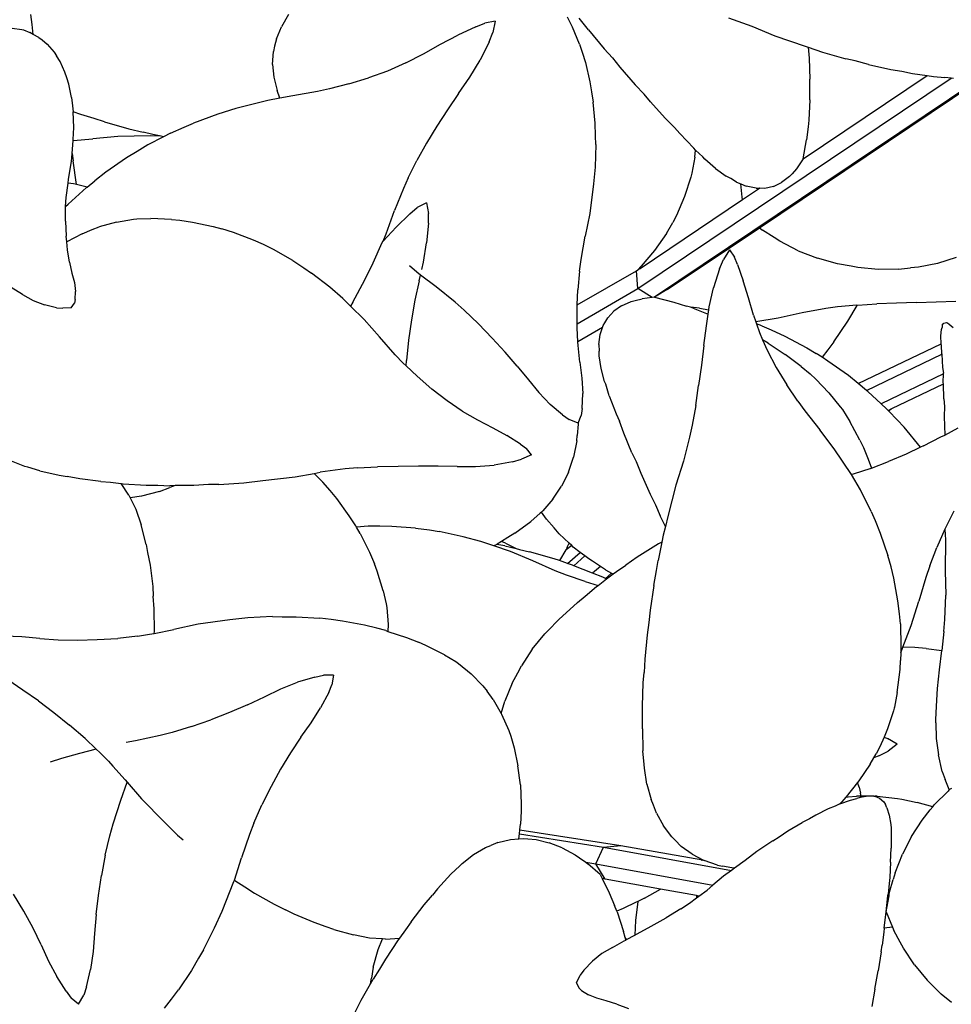
# Model space of a CAD drawing. Units: inches. Extents: x 4 to 140, y -33 to 29.
# Drawn here: x 13 to 16, y 4 to 7 of the extents above; entities that cross this region are included whole.
import ezdxf

# ---------------------------------------------------------------- set-up
doc = ezdxf.new("R2010")
doc.units = ezdxf.units.IN
doc.header["$MEASUREMENT"] = 0
doc.layers.add('Edges', color=7, linetype='Continuous')

# ---------------------------------------------------------------- blocks, each defined once
blk = doc.blocks.new('pan')
at = {"layer": 'Edges'}
for p, q in [((0.1388, 6.2633), (0.1344, 6.2923)), ((0.8936, 6.292), (0.873, 6.2561)), ((1.4449, 6.2561), (1.4712, 6.2668)), ((1.5022, 6.2723), (1.4712, 6.2668)), ((1.5022, 6.2723), (1.4956, 6.2394)), ((1.73, 6.255), (1.7151, 6.2846)), ((1.7766, 6.2469), (1.7498, 6.2818)), ((2.1887, 6.2823), (2.2578, 6.2575)), ((0.0796, 6.252), (0.1079, 6.2485)), ((0.1079, 6.2485), (0.1128, 6.2472)), ((0.1128, 6.2472), (0.1323, 6.239)), ((0.1416, 6.2339), (0.1323, 6.239)), ((0.1416, 6.2339), (0.1388, 6.2633)), ((0.8581, 6.2202), (0.873, 6.2561)), ((1.4449, 6.2561), (1.3921, 6.2315)), ((1.4844, 6.2117), (1.4956, 6.2394)), ((1.7507, 6.2045), (1.73, 6.255)), ((1.7766, 6.2469), (1.8231, 6.1911)), ((2.2578, 6.2575), (2.3259, 6.2295)), ((0.1587, 6.2244), (0.1416, 6.2339)), ((0.1587, 6.2244), (0.1678, 6.2178)), ((0.1678, 6.2178), (0.1825, 6.2049)), ((0.8581, 6.2202), (0.8526, 6.1987)), ((1.3412, 6.2047), (1.3921, 6.2315)), ((1.4844, 6.2117), (1.4576, 6.1578)), ((2.3259, 6.2295), (2.4146, 6.1992)), ((0.1825, 6.2049), (0.2031, 6.1816)), ((0.2031, 6.1816), (0.2105, 6.1706)), ((0.8466, 6.1449), (0.8492, 6.1832)), ((0.8526, 6.1987), (0.8492, 6.1832)), ((1.2912, 6.1763), (1.3412, 6.2047)), ((1.7507, 6.2045), (1.7581, 6.1816)), ((1.7581, 6.1816), (1.7678, 6.1506)), ((1.8231, 6.1911), (1.8471, 6.1647)), ((2.4146, 6.1992), (2.424, 6.1959)), ((2.424, 6.1959), (2.4265, 6.1638)), ((2.424, 6.1959), (2.4656, 6.1816)), ((2.4656, 6.1816), (2.5343, 6.1619)), ((0.2208, 6.1539), (0.2105, 6.1706)), ((0.2353, 6.1224), (0.2208, 6.1539)), ((1.2394, 6.1497), (1.1854, 6.1259)), ((1.2394, 6.1497), (1.2912, 6.1763)), ((1.4275, 6.1076), (1.4576, 6.1578)), ((1.7678, 6.1506), (1.7811, 6.094)), ((1.8471, 6.1647), (1.8692, 6.137)), ((2.4265, 6.1638), (2.4286, 6.1022)), ((2.562, 6.1555), (2.5343, 6.1619)), ((2.6013, 6.1446), (2.562, 6.1555)), ((0.2406, 6.1059), (0.2353, 6.1224)), ((0.8466, 6.1449), (0.8499, 6.1074)), ((1.1854, 6.1259), (1.1293, 6.1054)), ((1.8692, 6.137), (1.9146, 6.0848)), ((2.6013, 6.1446), (2.667, 6.1303)), ((2.667, 6.1303), (2.6994, 6.1251)), ((2.6994, 6.1251), (2.7307, 6.1187)), ((0.2467, 6.087), (0.2406, 6.1059)), ((0.8499, 6.1074), (0.8519, 6.0999)), ((0.8519, 6.0999), (0.8597, 6.0687)), ((1.0715, 6.0878), (1.1293, 6.1054)), ((1.3945, 6.06), (1.4275, 6.1076)), ((1.7811, 6.094), (1.7858, 6.065)), ((1.9223, 5.4851), (2.845, 6.1047)), ((2.9256, 6.1008), (1.9711, 5.4598)), ((2.2801, 5.6645), (2.9298, 6.1008)), ((2.4093, 5.8675), (2.7742, 6.1124)), ((2.4282, 6.0412), (2.4286, 6.1022)), ((2.7307, 6.1187), (2.7742, 6.1124)), ((2.7742, 6.1124), (2.7923, 6.1098)), ((2.7923, 6.1098), (2.8262, 6.1071)), ((2.845, 6.1047), (2.8262, 6.1071)), ((2.8517, 6.1039), (2.845, 6.1047)), ((0.255, 6.0478), (0.2467, 6.087)), ((0.8679, 6.0455), (0.8597, 6.0687)), ((0.9788, 6.0653), (0.906, 6.0525)), ((1.0142, 6.073), (0.9788, 6.0653)), ((1.0715, 6.0878), (1.0142, 6.073)), ((1.7858, 6.065), (1.7907, 6.0346)), ((1.9146, 6.0848), (1.9406, 6.0573)), ((0.255, 6.0478), (0.2574, 6.0237)), ((0.8322, 6.039), (0.7389, 6.0156)), ((0.8679, 6.0455), (0.8322, 6.039)), ((0.906, 6.0525), (0.8679, 6.0455)), ((1.3945, 6.06), (1.3618, 6.012)), ((1.7965, 5.9727), (1.7907, 6.0346)), ((1.9594, 6.0347), (1.9406, 6.0573)), ((2.0029, 5.9868), (1.9594, 6.0347)), ((2.4282, 6.0412), (2.4252, 5.9814)), ((0.2574, 6.0237), (0.2598, 6.0056)), ((0.2615, 5.9594), (0.2598, 6.0056)), ((0.2816, 5.9981), (0.2598, 6.0056)), ((0.7389, 6.0156), (0.685, 5.9989)), ((1.3618, 6.012), (1.3303, 5.963)), ((0.3211, 5.9863), (0.2816, 5.9981)), ((0.3521, 5.9758), (0.3211, 5.9863)), ((0.3521, 5.9758), (0.423, 5.9559)), ((0.685, 5.9989), (0.6141, 5.9727)), ((2.0296, 5.9599), (2.0029, 5.9868)), ((2.4252, 5.9814), (2.4233, 5.9617)), ((0.2597, 5.9243), (0.2615, 5.9594)), ((0.423, 5.9559), (0.466, 5.9462)), ((0.4942, 5.9387), (0.466, 5.9462)), ((0.5456, 5.9424), (0.5862, 5.9607)), ((0.5862, 5.9607), (0.6141, 5.9727)), ((1.3303, 5.963), (1.3003, 5.9129)), ((1.7974, 5.9354), (1.7965, 5.9727)), ((2.0456, 5.9414), (2.0296, 5.9599)), ((2.4233, 5.9617), (2.4185, 5.923)), ((0.2566, 5.8834), (0.2595, 5.9213)), ((0.2595, 5.9213), (0.317, 5.9265)), ((0.2595, 5.9213), (0.2597, 5.9243)), ((0.3913, 5.9328), (0.317, 5.9265)), ((0.487, 5.9347), (0.3913, 5.9328)), ((0.5259, 5.9321), (0.4796, 5.9081)), ((0.519, 5.9336), (0.487, 5.9347)), ((0.519, 5.9336), (0.4942, 5.9387)), ((0.5259, 5.9321), (0.519, 5.9336)), ((0.5456, 5.9424), (0.5259, 5.9321)), ((1.7983, 5.909), (1.7974, 5.9354)), ((2.0456, 5.9414), (2.0866, 5.8984)), ((2.4093, 5.8675), (2.4185, 5.923)), ((0.4478, 5.8893), (0.4163, 5.87)), ((0.4796, 5.9081), (0.4478, 5.8893)), ((1.3003, 5.9129), (1.2718, 5.8624)), ((1.7983, 5.909), (1.7964, 5.8428)), ((2.0923, 5.893), (2.0866, 5.8984)), ((2.0896, 5.8719), (2.0923, 5.893)), ((2.1134, 5.8732), (2.0923, 5.893)), ((0.2459, 5.8076), (0.2547, 5.859)), ((0.2547, 5.859), (0.2566, 5.8834)), ((0.2566, 5.8834), (0.2593, 5.8613)), ((0.2695, 5.7913), (0.2593, 5.8613)), ((0.4163, 5.87), (0.356, 5.8281)), ((1.2463, 5.8117), (1.2718, 5.8624)), ((2.0896, 5.8719), (2.0807, 5.8254)), ((2.1197, 5.8663), (2.1134, 5.8732)), ((2.1509, 5.8384), (2.1197, 5.8663)), ((2.4093, 5.8675), (2.3898, 5.8382)), ((1.7964, 5.8428), (1.7918, 5.7934)), ((2.1509, 5.8384), (2.1827, 5.816)), ((2.3898, 5.8382), (2.3763, 5.8231)), ((0.2444, 5.7958), (0.2459, 5.8076)), ((0.3006, 5.7841), (0.3237, 5.8029)), ((0.356, 5.8281), (0.3237, 5.8029)), ((1.2463, 5.8117), (1.2321, 5.7802)), ((2.0781, 5.8132), (2.0598, 5.7559)), ((2.0807, 5.8254), (2.0781, 5.8132)), ((2.1955, 5.8093), (2.1827, 5.816)), ((2.2127, 5.7986), (2.1955, 5.8093)), ((2.3688, 5.8151), (2.3455, 5.7974)), ((2.3688, 5.8151), (2.3763, 5.8231)), ((0.2391, 5.7533), (0.2444, 5.7958)), ((0.2605, 5.7933), (0.2444, 5.7958)), ((0.2451, 5.7337), (0.2988, 5.7826)), ((0.2695, 5.7913), (0.2605, 5.7933)), ((0.3006, 5.7841), (0.2695, 5.7913)), ((0.2988, 5.7826), (0.3006, 5.7841)), ((1.2321, 5.7802), (1.2061, 5.7148)), ((1.7918, 5.7934), (1.7808, 5.7064)), ((2.2127, 5.7986), (2.225, 5.7935)), ((2.2291, 5.754), (2.225, 5.7935)), ((2.225, 5.7935), (2.2415, 5.7866)), ((2.2305, 5.7474), (2.2803, 5.7808)), ((2.2702, 5.7808), (2.2415, 5.7866)), ((2.2702, 5.7808), (2.2793, 5.7809)), ((2.2803, 5.7808), (2.2793, 5.7809)), ((2.2964, 5.7803), (2.2803, 5.7808)), ((2.3213, 5.7858), (2.2964, 5.7803)), ((2.3213, 5.7858), (2.3455, 5.7974)), ((0.2373, 5.7267), (0.2391, 5.7533)), ((1.9285, 5.5446), (2.2305, 5.7474)), ((2.0598, 5.7559), (2.0361, 5.7004)), ((2.2305, 5.7474), (2.2291, 5.754)), ((0.2367, 5.6834), (0.2373, 5.7267)), ((0.2373, 5.7267), (0.2451, 5.7337)), ((1.1809, 5.6466), (1.2061, 5.7148)), ((1.2512, 5.7057), (1.2723, 5.7235)), ((1.2997, 5.738), (1.2723, 5.7235)), ((1.2997, 5.738), (1.3056, 5.7061)), ((0.387, 5.6805), (0.4372, 5.6894)), ((0.4372, 5.6894), (0.4474, 5.6902)), ((0.4474, 5.6902), (0.4877, 5.6913)), ((0.5491, 5.6888), (0.4877, 5.6913)), ((0.5491, 5.6888), (0.5731, 5.6864)), ((0.5731, 5.6864), (0.6105, 5.681)), ((1.2512, 5.7057), (1.2105, 5.6663)), ((1.3053, 5.6775), (1.3056, 5.7061)), ((1.7808, 5.7064), (1.7672, 5.6391)), ((2.0361, 5.7004), (2.0247, 5.6793)), ((0.2367, 5.6834), (0.239, 5.6393)), ((0.2856, 5.6463), (0.3154, 5.6591)), ((0.3154, 5.6591), (0.3359, 5.6666)), ((0.387, 5.6805), (0.3359, 5.6666)), ((0.6105, 5.681), (0.6712, 5.6683)), ((0.6712, 5.6683), (0.6974, 5.6611)), ((0.7315, 5.6504), (0.6974, 5.6611)), ((1.1725, 5.6248), (1.2105, 5.6663)), ((1.3053, 5.6775), (1.3001, 5.6195)), ((2.0065, 5.6474), (2.0247, 5.6793)), ((2.0087, 5.4823), (2.2801, 5.6645)), ((2.2801, 5.6645), (2.2892, 5.6572)), ((2.3231, 5.6358), (2.2892, 5.6572)), ((0.2405, 5.6228), (0.239, 5.6393)), ((0.2856, 5.6463), (0.2405, 5.6228)), ((0.7907, 5.6277), (0.7315, 5.6504)), ((0.8195, 5.6145), (0.7907, 5.6277)), ((1.1725, 5.6248), (1.1809, 5.6466)), ((1.755, 5.5706), (1.7672, 5.6391)), ((2.0065, 5.6474), (1.9715, 5.5974)), ((2.3403, 5.6245), (2.3231, 5.6358)), ((0.2427, 5.5989), (0.2405, 5.6228)), ((0.2483, 5.5627), (0.2427, 5.5989)), ((0.8489, 5.6001), (0.8195, 5.6145)), ((0.9059, 5.5676), (0.8489, 5.6001)), ((1.1427, 5.5613), (1.1696, 5.6213)), ((1.1696, 5.6213), (1.1725, 5.6248)), ((1.2907, 5.5631), (1.3001, 5.6195)), ((1.9715, 5.5974), (1.9321, 5.5507)), ((2.1923, 5.5988), (2.1746, 5.5704)), ((2.1923, 5.5988), (2.2071, 5.5779)), ((2.3942, 5.5966), (2.3403, 5.6245)), ((1.7505, 5.5368), (1.755, 5.5706)), ((2.163, 5.5435), (2.1746, 5.5704)), ((2.2159, 5.5556), (2.2071, 5.5779)), ((2.3942, 5.5966), (2.4509, 5.5743)), ((2.5098, 5.5579), (2.4509, 5.5743)), ((2.8599, 5.5763), (2.8049, 5.5592)), ((0.2483, 5.5627), (0.2554, 5.5307)), ((0.9059, 5.5676), (0.9385, 5.5463)), ((0.9385, 5.5463), (0.9612, 5.5308)), ((1.1187, 5.5108), (1.1427, 5.5613)), ((1.2709, 5.5332), (1.2494, 5.5517)), ((1.2857, 5.5414), (1.2907, 5.5631)), ((1.9185, 5.5378), (1.9219, 5.5407)), ((1.9321, 5.5507), (1.9219, 5.5407)), ((1.9219, 5.5407), (1.9285, 5.5446)), ((2.163, 5.5435), (2.1448, 5.4875)), ((2.2159, 5.5556), (2.2324, 5.5076)), ((2.5507, 5.5507), (2.5098, 5.5579)), ((2.5698, 5.547), (2.5507, 5.5507)), ((2.6295, 5.5415), (2.5698, 5.547)), ((2.6895, 5.542), (2.6295, 5.5415)), ((2.6895, 5.542), (2.7254, 5.5459)), ((2.7483, 5.548), (2.7254, 5.5459)), ((2.8049, 5.5592), (2.7483, 5.548)), ((0.2554, 5.5307), (0.2629, 5.5026)), ((1.015, 5.4893), (0.9612, 5.5308)), ((1.0829, 5.4451), (1.1187, 5.5108)), ((1.2819, 5.5249), (1.2709, 5.5332)), ((1.2779, 5.5075), (1.2819, 5.5249)), ((1.3284, 5.4901), (1.2819, 5.5249)), ((1.7439, 5.4373), (1.9185, 5.5378)), ((1.7505, 5.5368), (1.7456, 5.4812)), ((1.9223, 5.4851), (1.9185, 5.5378)), ((0.1104, 5.4677), (0.0766, 5.4881)), ((0.2629, 5.5026), (0.2666, 5.4768)), ((1.053, 5.456), (1.015, 5.4893)), ((1.2779, 5.5075), (1.2658, 5.4507)), ((1.3846, 5.4448), (1.3284, 5.4901)), ((1.7434, 5.3812), (1.9223, 5.4851)), ((1.7439, 5.4373), (1.7456, 5.4812)), ((1.9648, 5.459), (1.9223, 5.4851)), ((2.0087, 5.4823), (1.9711, 5.4598)), ((2.1322, 5.4315), (2.1448, 5.4875)), ((2.2476, 5.4581), (2.2324, 5.5076)), ((0.1104, 5.4677), (0.1418, 5.45)), ((0.2657, 5.4527), (0.2629, 5.442)), ((0.2657, 5.4527), (0.2666, 5.4768)), ((1.0758, 5.4336), (1.053, 5.456)), ((1.9142, 5.4499), (1.9352, 5.4551)), ((1.9648, 5.459), (1.9352, 5.4551)), ((1.9711, 5.4598), (1.9648, 5.459)), ((1.9711, 5.4598), (2.0279, 5.4452)), ((2.2624, 5.4069), (2.2476, 5.4581)), ((0.1418, 5.45), (0.1747, 5.4368)), ((0.2103, 5.4286), (0.1747, 5.4368)), ((0.2103, 5.4286), (0.2288, 5.4271)), ((0.2537, 5.4284), (0.2288, 5.4271)), ((0.2537, 5.4284), (0.2629, 5.442)), ((1.0829, 5.4451), (1.0758, 5.4336)), ((1.1162, 5.394), (1.0758, 5.4336)), ((1.2658, 5.4507), (1.2554, 5.3926)), ((1.4111, 5.4215), (1.3846, 5.4448)), ((1.7434, 5.4241), (1.7439, 5.4373)), ((1.7434, 5.3812), (1.7434, 5.4241)), ((1.8745, 5.4341), (1.8512, 5.4183)), ((1.8745, 5.4341), (1.9029, 5.4468)), ((1.9029, 5.4468), (1.9142, 5.4499)), ((2.0279, 5.4452), (2.0657, 5.4337)), ((2.0769, 5.4299), (2.0657, 5.4337)), ((2.1033, 5.4278), (2.0769, 5.4299)), ((2.0848, 5.4273), (2.0769, 5.4299)), ((2.0848, 5.4273), (2.1291, 5.4102)), ((2.1033, 5.4278), (2.131, 5.4229)), ((2.1291, 5.4102), (2.131, 5.4229)), ((2.131, 5.4229), (2.1322, 5.4315)), ((2.4757, 5.4264), (2.4064, 5.414)), ((2.5101, 5.4311), (2.4757, 5.4264)), ((2.567, 5.4366), (2.5101, 5.4311)), ((2.54, 5.3887), (2.568, 5.4356)), ((2.567, 5.4366), (2.5686, 5.4367)), ((2.568, 5.4356), (2.5686, 5.4367)), ((2.5686, 5.4367), (2.6255, 5.4397)), ((2.6842, 5.4423), (2.6255, 5.4397)), ((2.7428, 5.4443), (2.6842, 5.4423)), ((2.7428, 5.4443), (2.801, 5.4459)), ((2.801, 5.4459), (2.8588, 5.448)), ((1.1617, 5.3426), (1.1162, 5.394)), ((1.4528, 5.3817), (1.4111, 5.4215)), ((1.8248, 5.3845), (1.8333, 5.3993)), ((1.8333, 5.3993), (1.8512, 5.4183)), ((2.1241, 5.3752), (2.1291, 5.4102)), ((2.2624, 5.4069), (2.2692, 5.3876)), ((2.3356, 5.3981), (2.2692, 5.3876)), ((2.4064, 5.414), (2.3356, 5.3981)), ((1.2554, 5.3926), (1.2471, 5.3334)), ((1.4528, 5.3817), (1.4934, 5.3392)), ((1.7434, 5.3693), (1.7434, 5.3812)), ((1.7455, 5.3284), (1.7434, 5.3693)), ((1.818, 5.3705), (1.7455, 5.3284)), ((1.811, 5.3497), (1.818, 5.3705)), ((1.818, 5.3705), (1.8201, 5.3767)), ((1.8201, 5.3767), (1.8248, 5.3845)), ((2.1168, 5.3177), (2.1241, 5.3752)), ((2.2692, 5.3876), (2.2715, 5.381)), ((2.2877, 5.375), (2.2715, 5.381)), ((2.2715, 5.381), (2.2805, 5.3553)), ((2.2877, 5.375), (2.3145, 5.3634)), ((2.499, 5.3282), (2.54, 5.3887)), ((2.8161, 5.3647), (2.8181, 5.3701)), ((2.8187, 5.3771), (2.8181, 5.3701)), ((2.8187, 5.3771), (2.8231, 5.3837)), ((2.8231, 5.3837), (2.8307, 5.3852)), ((2.8307, 5.3852), (2.8343, 5.384)), ((2.8343, 5.384), (2.8393, 5.3804)), ((2.8393, 5.3804), (2.8503, 5.3702)), ((1.2078, 5.2903), (1.1617, 5.3426)), ((1.5317, 5.2974), (1.4934, 5.3392)), ((1.8075, 5.32), (1.811, 5.3497)), ((2.2805, 5.3553), (2.2896, 5.3344)), ((2.3145, 5.3634), (2.3545, 5.3449)), ((2.3545, 5.3449), (2.4194, 5.3104)), ((2.8143, 5.3462), (2.8161, 5.3647)), ((2.8157, 5.3226), (2.8143, 5.3462)), ((1.2471, 5.3334), (1.2407, 5.2735)), ((1.746, 5.3172), (1.7455, 5.3284)), ((1.7509, 5.2679), (1.746, 5.3172)), ((1.8075, 5.32), (1.8087, 5.3008)), ((2.1168, 5.3177), (2.1092, 5.2592)), ((2.3059, 5.3246), (2.2896, 5.3344)), ((2.2896, 5.3344), (2.303, 5.3038)), ((2.3059, 5.3246), (2.3557, 5.2912)), ((2.4194, 5.3104), (2.4472, 5.2936)), ((2.499, 5.3282), (2.4812, 5.3049)), ((2.5711, 5.2054), (2.8157, 5.3226)), ((2.8166, 5.317), (2.8157, 5.3226)), ((2.8169, 5.2934), (2.8166, 5.317)), ((1.2316, 5.2656), (1.2078, 5.2903)), ((1.5671, 5.2564), (1.5317, 5.2974)), ((1.8086, 5.287), (1.8087, 5.3008)), ((1.8137, 5.2501), (1.8086, 5.287)), ((2.303, 5.3038), (2.3299, 5.2526)), ((2.4029, 5.2561), (2.3557, 5.2912)), ((2.4644, 5.2827), (2.4472, 5.2936)), ((2.4812, 5.3049), (2.4644, 5.2827)), ((2.4819, 5.2716), (2.4644, 5.2827)), ((2.5954, 5.1852), (2.817, 5.2922)), ((2.8169, 5.2934), (2.817, 5.2922)), ((2.817, 5.2922), (2.8197, 5.2531)), ((1.2397, 5.2578), (1.2316, 5.2656)), ((1.2397, 5.2578), (1.2407, 5.2735)), ((1.2724, 5.2267), (1.2397, 5.2578)), ((1.5671, 5.2564), (1.5998, 5.2166)), ((1.7509, 5.2679), (1.7569, 5.2214)), ((1.8243, 5.2116), (1.8137, 5.2501)), ((2.1092, 5.2592), (2.1011, 5.2)), ((2.3299, 5.2526), (2.3608, 5.2019)), ((2.4029, 5.2561), (2.4295, 5.2342)), ((2.5421, 5.2287), (2.4819, 5.2716)), ((2.8197, 5.2531), (2.8217, 5.2359)), ((1.2724, 5.2267), (1.316, 5.1886)), ((1.7569, 5.2214), (1.7597, 5.1764)), ((2.4295, 5.2342), (2.4461, 5.2186)), ((2.5711, 5.2054), (2.5421, 5.2287)), ((2.8217, 5.2341), (2.6384, 5.1456)), ((2.8215, 5.2085), (2.8217, 5.2341)), ((2.8217, 5.2341), (2.8217, 5.2359)), ((1.5998, 5.2166), (1.6307, 5.1786)), ((1.8275, 5.2033), (1.8243, 5.2116)), ((1.8381, 5.1694), (1.8275, 5.2033)), ((2.0929, 5.1403), (2.1011, 5.2)), ((2.3929, 5.1539), (2.3608, 5.2019)), ((2.4842, 5.1782), (2.4461, 5.2186)), ((2.5954, 5.1852), (2.5711, 5.2054)), ((2.6704, 5.1315), (2.8217, 5.2048)), ((2.8217, 5.2048), (2.8215, 5.2085)), ((2.8234, 5.1602), (2.8217, 5.2048)), ((1.3603, 5.1542), (1.316, 5.1886)), ((1.6307, 5.1786), (1.6639, 5.1439)), ((1.7584, 5.1324), (1.7597, 5.1764)), ((1.8381, 5.1694), (1.8584, 5.1158)), ((2.4842, 5.1782), (2.5183, 5.1372)), ((2.5996, 5.1817), (2.5954, 5.1852)), ((2.6384, 5.1456), (2.5996, 5.1817)), ((1.4052, 5.1241), (1.3603, 5.1542)), ((1.7006, 5.1128), (1.6639, 5.1439)), ((2.0929, 5.1403), (2.0823, 5.0825)), ((2.3929, 5.1539), (2.4135, 5.1255)), ((2.5183, 5.1372), (2.5245, 5.1285)), ((2.6543, 5.1309), (2.6384, 5.1456)), ((2.8234, 5.1602), (2.8252, 5.1376)), ((2.8252, 5.1376), (2.8246, 5.1079)), ((1.4052, 5.1241), (1.4502, 5.0981)), ((1.7006, 5.1128), (1.72, 5.0996)), ((1.7461, 5.0887), (1.7556, 5.1117)), ((1.7584, 5.1324), (1.7556, 5.1117)), ((1.8584, 5.1158), (1.868, 5.0942)), ((2.4135, 5.1255), (2.4576, 5.0695)), ((2.5245, 5.1285), (2.5461, 5.0935)), ((2.6543, 5.1309), (2.6589, 5.1261)), ((2.6589, 5.1261), (2.6704, 5.1315)), ((2.6589, 5.1261), (2.6613, 5.1236)), ((2.6613, 5.1236), (2.6704, 5.1315)), ((2.6613, 5.1236), (2.6853, 5.0987)), ((2.8246, 5.1079), (2.8256, 5.0537)), ((1.4502, 5.0981), (1.4947, 5.0754)), ((1.4947, 5.0754), (1.5368, 5.0521)), ((1.7461, 5.0887), (1.72, 5.0996)), ((1.7462, 5.0858), (1.7439, 5.0527)), ((1.7461, 5.0887), (1.7462, 5.0858)), ((1.8805, 5.0595), (1.868, 5.0942)), ((2.0823, 5.0825), (2.0746, 5.0476)), ((2.576, 5.0389), (2.5461, 5.0935)), ((2.6853, 5.0987), (2.706, 5.0765)), ((2.7545, 5.0185), (2.706, 5.0765)), ((1.5764, 5.0273), (1.5368, 5.0521)), ((1.7422, 5.0365), (1.7439, 5.0527)), ((1.9048, 5.0014), (1.8805, 5.0595)), ((2.0746, 5.0476), (2.0561, 4.9772)), ((2.5005, 5.0135), (2.4576, 5.0695)), ((2.7637, 5.022), (2.8147, 5.048)), ((2.8147, 5.048), (2.8256, 5.0537)), ((2.8256, 5.0537), (2.8656, 5.0747)), ((1.5764, 5.0273), (1.5941, 5.0146)), ((1.7422, 5.0365), (1.7323, 4.989)), ((2.576, 5.0389), (2.5867, 5.0171)), ((2.5867, 5.0171), (2.6008, 4.9823)), ((2.7545, 5.0185), (2.7122, 4.9978)), ((2.7637, 5.022), (2.7545, 5.0185)), ((1.6091, 4.9958), (1.5799, 4.9823)), ((1.6091, 4.9958), (1.5941, 5.0146)), ((1.7176, 4.9445), (1.7323, 4.989)), ((1.9048, 5.0014), (1.917, 4.9756)), ((2.5511, 4.9376), (2.5005, 5.0135)), ((2.7122, 4.9978), (2.6602, 4.9756)), ((0.1175, 4.9609), (0.0781, 4.9768)), ((0.1264, 4.9587), (0.1175, 4.9609)), ((1.0963, 4.9573), (1.1556, 4.9606)), ((1.2164, 4.9615), (1.1556, 4.9606)), ((1.2759, 4.9619), (1.2164, 4.9615)), ((1.3338, 4.9616), (1.2759, 4.9619)), ((1.3899, 4.9609), (1.3338, 4.9616)), ((1.3899, 4.9609), (1.4444, 4.9608)), ((1.4444, 4.9608), (1.4986, 4.9651)), ((1.5534, 4.9749), (1.4986, 4.9651)), ((1.5534, 4.9749), (1.5799, 4.9823)), ((1.917, 4.9756), (1.9307, 4.9411)), ((2.0561, 4.9772), (2.034, 4.9063)), ((2.6008, 4.9823), (2.6099, 4.9561)), ((2.6099, 4.9561), (2.6602, 4.9756)), ((0.1616, 4.9482), (0.1264, 4.9587)), ((0.1616, 4.9482), (0.2186, 4.9357)), ((0.2186, 4.9357), (0.242, 4.9321)), ((0.2787, 4.9249), (0.242, 4.9321)), ((0.8176, 4.9197), (0.9129, 4.9308)), ((0.9129, 4.9308), (0.9692, 4.9409)), ((0.9692, 4.9409), (0.9867, 4.944)), ((0.9692, 4.9409), (0.9948, 4.915)), ((1.0601, 4.9539), (0.9867, 4.944)), ((1.0963, 4.9573), (1.0601, 4.9539)), ((1.7176, 4.9445), (1.7061, 4.9198)), ((1.9307, 4.9411), (1.9586, 4.8793)), ((2.5563, 4.9382), (2.5511, 4.9376)), ((2.5773, 4.892), (2.5511, 4.9376)), ((2.6082, 4.9554), (2.5563, 4.9382)), ((2.6082, 4.9554), (2.6099, 4.9561)), ((0.3414, 4.9166), (0.2787, 4.9249)), ((0.3414, 4.9166), (0.3697, 4.9146)), ((0.3697, 4.9146), (0.4005, 4.911)), ((0.4234, 4.8767), (0.4005, 4.911)), ((0.4005, 4.911), (0.4067, 4.9103)), ((0.4067, 4.9103), (0.4742, 4.9063)), ((0.4742, 4.9063), (0.5087, 4.9062)), ((0.5087, 4.9062), (0.5437, 4.9046)), ((0.5597, 4.9047), (0.5437, 4.9046)), ((0.5597, 4.9047), (0.5439, 4.8989)), ((0.6151, 4.905), (0.5597, 4.9047)), ((0.6582, 4.9076), (0.6151, 4.905)), ((0.6879, 4.9081), (0.6582, 4.9076)), ((0.6879, 4.9081), (0.7621, 4.9131)), ((0.7621, 4.9131), (0.8176, 4.9197)), ((1.0161, 4.8907), (0.9948, 4.915)), ((1.6719, 4.8644), (1.6976, 4.9029)), ((1.7061, 4.9198), (1.6976, 4.9029)), ((2.034, 4.9063), (2.0109, 4.8134)), ((0.4234, 4.8767), (0.4273, 4.8688)), ((0.4609, 4.8735), (0.4273, 4.8688)), ((0.5133, 4.8871), (0.4609, 4.8735)), ((0.5133, 4.8871), (0.5439, 4.8989)), ((1.0359, 4.8667), (1.0161, 4.8907)), ((1.9586, 4.8793), (1.9743, 4.8482)), ((2.6092, 4.8287), (2.5773, 4.892)), ((0.4273, 4.8688), (0.4439, 4.8351)), ((1.0725, 4.8162), (1.0359, 4.8667)), ((1.6719, 4.8644), (1.6421, 4.8301)), ((1.9743, 4.8482), (1.9882, 4.8159)), ((0.4439, 4.8351), (0.4595, 4.7895)), ((1.0913, 4.7865), (1.0725, 4.8162)), ((1.635, 4.8239), (1.6066, 4.7993)), ((1.6385, 4.827), (1.635, 4.8239)), ((1.6421, 4.8301), (1.6385, 4.827)), ((1.6536, 4.8056), (1.6385, 4.827)), ((2.0035, 4.7841), (1.9882, 4.8159)), ((2.6092, 4.8287), (2.6207, 4.8024)), ((2.8526, 4.8292), (2.826, 4.7766)), ((0.4745, 4.7312), (0.4595, 4.7895)), ((1.0936, 4.7826), (1.0913, 4.7865)), ((1.1277, 4.785), (1.0936, 4.7826)), ((1.1622, 4.7854), (1.1277, 4.785)), ((1.1973, 4.7848), (1.1622, 4.7854)), ((1.5595, 4.7646), (1.6066, 4.7993)), ((1.6536, 4.8056), (1.6759, 4.7804)), ((2.0109, 4.8134), (2.0035, 4.7841)), ((2.6207, 4.8024), (2.6361, 4.7643)), ((1.1047, 4.7635), (1.0936, 4.7826)), ((1.1047, 4.7635), (1.1319, 4.709)), ((1.2675, 4.7795), (1.1973, 4.7848)), ((1.2675, 4.7795), (1.3089, 4.7741)), ((1.3089, 4.7741), (1.3376, 4.7696)), ((1.4079, 4.7544), (1.3376, 4.7696)), ((1.5595, 4.7646), (1.5397, 4.7521)), ((1.6906, 4.7632), (1.6759, 4.7804)), ((1.7204, 4.735), (1.6906, 4.7632)), ((1.997, 4.7586), (1.9929, 4.738)), ((2.0035, 4.7841), (1.997, 4.7586)), ((2.6361, 4.7643), (2.6584, 4.6986)), ((2.826, 4.7766), (2.8024, 4.7224)), ((2.826, 4.7766), (2.8282, 4.745)), ((0.4745, 4.7312), (0.4788, 4.7075)), ((1.4595, 4.7404), (1.4079, 4.7544)), ((1.4985, 4.727), (1.4595, 4.7404)), ((1.5074, 4.7318), (1.4985, 4.727)), ((1.5469, 4.7104), (1.4985, 4.727)), ((1.5084, 4.7323), (1.5074, 4.7318)), ((1.5307, 4.7275), (1.5074, 4.7318)), ((1.5203, 4.7398), (1.5084, 4.7323)), ((1.5397, 4.7521), (1.5203, 4.7398)), ((1.5327, 4.7349), (1.5203, 4.7398)), ((1.5307, 4.7275), (1.5637, 4.7196)), ((1.5327, 4.7349), (1.5637, 4.7196)), ((1.7275, 4.7282), (1.7107, 4.716)), ((1.7145, 4.7231), (1.7204, 4.735)), ((1.7275, 4.7282), (1.7204, 4.735)), ((1.7321, 4.7238), (1.7275, 4.7282)), ((1.9833, 4.7329), (1.9205, 4.6939)), ((1.9929, 4.738), (1.982, 4.6845)), ((1.9929, 4.738), (1.9833, 4.7329)), ((2.8282, 4.745), (2.8268, 4.654)), ((0.4788, 4.7075), (0.486, 4.6702)), ((1.1319, 4.709), (1.1464, 4.6748)), ((1.6129, 4.6828), (1.5469, 4.7104)), ((1.5637, 4.7196), (1.574, 4.7171)), ((1.574, 4.7171), (1.6036, 4.7102)), ((1.6762, 4.6891), (1.6036, 4.7102)), ((1.7098, 4.7152), (1.691, 4.6838)), ((1.7098, 4.7152), (1.7107, 4.716)), ((1.7145, 4.7231), (1.7107, 4.716)), ((1.7154, 4.6752), (1.7526, 4.7081)), ((1.7526, 4.7081), (1.7321, 4.7238)), ((1.7662, 4.6976), (1.7526, 4.7081)), ((2.6677, 4.6652), (2.6584, 4.6986)), ((2.7815, 4.6681), (2.8024, 4.7224)), ((0.486, 4.6702), (0.4938, 4.6072)), ((1.1547, 4.6526), (1.1464, 4.6748)), ((1.679, 4.6541), (1.6129, 4.6828)), ((1.691, 4.6838), (1.6762, 4.6891)), ((1.7154, 4.6752), (1.691, 4.6838)), ((1.7295, 4.6702), (1.7154, 4.6752)), ((1.7335, 4.6686), (1.7295, 4.6702)), ((1.7335, 4.6686), (1.7662, 4.6976)), ((1.7778, 4.6887), (1.7662, 4.6976)), ((1.7882, 4.6823), (1.7778, 4.6887)), ((1.8119, 4.667), (1.7882, 4.6823)), ((1.8595, 4.652), (1.8867, 4.6703)), ((1.9205, 4.6939), (1.8867, 4.6703)), ((1.9775, 4.6545), (1.982, 4.6845)), ((1.1721, 4.5948), (1.1547, 4.6526)), ((1.7121, 4.6413), (1.679, 4.6541)), ((1.7672, 4.6224), (1.7121, 4.6413)), ((1.7891, 4.6468), (1.7335, 4.6686)), ((1.8119, 4.667), (1.7891, 4.6468)), ((1.8188, 4.6351), (1.7891, 4.6468)), ((1.8272, 4.6571), (1.8119, 4.667)), ((1.8265, 4.6314), (1.8445, 4.6473)), ((1.8272, 4.6571), (1.8445, 4.6473)), ((1.8301, 4.6298), (1.8496, 4.6445)), ((1.8445, 4.6473), (1.8496, 4.6445)), ((1.8496, 4.6445), (1.8595, 4.652)), ((1.9688, 4.6108), (1.9775, 4.6545)), ((2.6757, 4.6322), (2.6677, 4.6652)), ((2.7815, 4.6681), (2.7699, 4.6344)), ((2.8268, 4.654), (2.8286, 4.5819)), ((1.7672, 4.6224), (1.8052, 4.611)), ((1.8006, 4.6075), (1.8052, 4.611)), ((1.8052, 4.611), (1.8301, 4.6298)), ((1.8265, 4.6314), (1.8188, 4.6351)), ((1.8301, 4.6298), (1.8265, 4.6314)), ((1.9688, 4.6108), (1.958, 4.5376)), ((2.6879, 4.5652), (2.6757, 4.6322)), ((2.7699, 4.6344), (2.7492, 4.5645)), ((0.4938, 4.6072), (0.4954, 4.579)), ((1.1721, 4.5948), (1.1811, 4.5562)), ((1.7668, 4.5788), (1.8006, 4.6075)), ((2.8256, 4.5101), (2.8286, 4.5819)), ((0.498, 4.5419), (0.4954, 4.579)), ((1.1811, 4.5562), (1.1829, 4.5463)), ((1.744, 4.5602), (1.6899, 4.5107)), ((1.744, 4.5602), (1.7668, 4.5788)), ((2.6927, 4.5272), (2.6879, 4.5652)), ((2.7273, 4.4932), (2.7492, 4.5645)), ((0.4985, 4.4749), (0.498, 4.5419)), ((1.1829, 4.5463), (1.1867, 4.4961)), ((1.958, 4.5376), (1.9544, 4.5012)), ((2.6951, 4.4978), (2.6927, 4.5272)), ((0.6276, 4.4963), (0.5562, 4.481)), ((0.7204, 4.5096), (0.6276, 4.4963)), ((0.774, 4.5154), (0.7204, 4.5096)), ((0.8461, 4.519), (0.774, 4.5154)), ((0.8461, 4.519), (0.875, 4.5187)), ((0.875, 4.5187), (0.9165, 4.5186)), ((0.9165, 4.5186), (0.9855, 4.5142)), ((1.0195, 4.51), (0.9855, 4.5142)), ((1.0526, 4.5059), (1.0195, 4.51)), ((1.1176, 4.4937), (1.0526, 4.5059)), ((1.1867, 4.4961), (1.1864, 4.4756)), ((1.6572, 4.4769), (1.6899, 4.5107)), ((1.9544, 4.5012), (1.9492, 4.4652)), ((2.6951, 4.4978), (2.697, 4.4304)), ((2.8231, 4.4753), (2.8256, 4.5101)), ((0.4489, 4.4614), (0.4844, 4.4668)), ((0.4844, 4.4668), (0.4982, 4.4696)), ((0.4982, 4.4696), (0.5562, 4.481)), ((0.4982, 4.4696), (0.4985, 4.4749)), ((1.1533, 4.4846), (1.1176, 4.4937)), ((1.1804, 4.4776), (1.1533, 4.4846)), ((1.1804, 4.4776), (1.1864, 4.4756)), ((1.1864, 4.4756), (1.2405, 4.4576)), ((1.6113, 4.4227), (1.6485, 4.4682)), ((1.6485, 4.4682), (1.6572, 4.4769)), ((2.7027, 4.4286), (2.7273, 4.4932)), ((2.8231, 4.4753), (2.8177, 4.4196)), ((0.1085, 4.4597), (0.0569, 4.4616)), ((0.161, 4.4547), (0.1085, 4.4597)), ((0.161, 4.4547), (0.2155, 4.451)), ((0.2155, 4.451), (0.2721, 4.4497)), ((0.2721, 4.4497), (0.3306, 4.4511)), ((0.3306, 4.4511), (0.3905, 4.455)), ((0.4489, 4.4614), (0.3905, 4.455)), ((1.2405, 4.4576), (1.2758, 4.4433)), ((1.2981, 4.4339), (1.2758, 4.4433)), ((1.9492, 4.4652), (1.9425, 4.3938)), ((1.3524, 4.4066), (1.2981, 4.4339)), ((1.6113, 4.4227), (1.5792, 4.374)), ((2.6966, 4.4125), (2.696, 4.3894)), ((2.697, 4.4304), (2.6966, 4.4125)), ((2.6966, 4.4125), (2.7027, 4.4286)), ((2.7375, 4.4276), (2.7027, 4.4286)), ((2.7712, 4.4251), (2.7375, 4.4276)), ((2.7712, 4.4251), (2.8177, 4.4196)), ((2.8102, 4.3621), (2.8177, 4.4196)), ((1.3524, 4.4066), (1.386, 4.3863)), ((1.386, 4.3863), (1.3944, 4.3811)), ((1.3944, 4.3811), (1.4318, 4.3506)), ((1.9425, 4.3938), (1.9408, 4.3543)), ((2.6941, 4.3629), (2.696, 4.3894)), ((1.4318, 4.3506), (1.4662, 4.3152)), ((1.552, 4.323), (1.5685, 4.3535)), ((1.5685, 4.3535), (1.5792, 4.374)), ((1.9381, 4.3237), (1.9408, 4.3543)), ((2.6856, 4.2959), (2.6941, 4.3629)), ((2.8047, 4.3076), (2.8102, 4.3621)), ((0.1116, 4.3023), (0.0673, 4.3324)), ((0.8709, 4.3058), (0.92, 4.3256)), ((0.9709, 4.3411), (0.92, 4.3256)), ((0.9709, 4.3411), (0.9962, 4.3464)), ((1.0264, 4.3465), (0.9962, 4.3464)), ((1.0264, 4.3465), (1.0215, 4.3184)), ((1.552, 4.323), (1.5303, 4.2701)), ((1.9356, 4.2553), (1.9381, 4.3237)), ((0.157, 4.2705), (0.1116, 4.3023)), ((0.8226, 4.2824), (0.8709, 4.3058)), ((1.0119, 4.2957), (0.988, 4.2502)), ((1.0119, 4.2957), (1.0215, 4.3184)), ((1.4662, 4.3152), (1.4785, 4.2992)), ((1.4958, 4.2753), (1.4785, 4.2992)), ((2.6856, 4.2959), (2.6777, 4.2527)), ((2.8011, 4.2557), (2.8047, 4.3076)), ((0.157, 4.2705), (0.2029, 4.2361)), ((0.7724, 4.259), (0.8226, 4.2824)), ((1.4958, 4.2753), (1.5197, 4.2335)), ((1.5197, 4.2335), (1.5303, 4.2701)), ((0.2029, 4.2361), (0.2489, 4.1989)), ((0.7196, 4.2365), (0.6645, 4.2152)), ((0.7724, 4.259), (0.7196, 4.2365)), ((0.9605, 4.2065), (0.988, 4.2502)), ((1.9363, 4.2147), (1.9356, 4.2553)), ((2.6751, 4.2416), (2.6575, 4.1884)), ((2.677, 4.2497), (2.6751, 4.2416)), ((2.6777, 4.2527), (2.677, 4.2497)), ((2.7999, 4.2146), (2.8011, 4.2557)), ((0.6074, 4.1951), (0.6645, 4.2152)), ((0.9299, 4.1635), (0.9605, 4.2065)), ((1.5197, 4.2335), (1.5209, 4.2314)), ((1.5209, 4.2314), (1.5421, 4.1838)), ((1.9355, 4.1884), (1.9363, 4.2147)), ((2.7996, 4.2066), (2.7999, 4.2146)), ((2.7996, 4.2066), (2.8008, 4.1597)), ((0.2949, 4.1596), (0.2489, 4.1989)), ((0.5507, 4.178), (0.5157, 4.1689)), ((0.6074, 4.1951), (0.5507, 4.178)), ((1.5421, 4.1838), (1.5477, 4.1673)), ((1.9355, 4.1884), (1.9373, 4.1238)), ((2.6575, 4.1884), (2.6471, 4.1638)), ((0.2949, 4.1596), (0.3275, 4.1289)), ((0.4434, 4.1535), (0.4159, 4.1484)), ((0.5157, 4.1689), (0.4434, 4.1535)), ((0.9299, 4.1635), (0.8994, 4.1182)), ((1.5477, 4.1673), (1.558, 4.133)), ((2.6471, 4.1638), (2.6351, 4.1355)), ((2.6471, 4.1638), (2.657, 4.1604)), ((2.6854, 4.1436), (2.657, 4.1604)), ((2.8008, 4.1597), (2.807, 4.1122)), ((0.3275, 4.1289), (0.2785, 4.1163)), ((0.3275, 4.1289), (0.338, 4.119)), ((0.338, 4.119), (0.3634, 4.0932)), ((0.8994, 4.1182), (0.87, 4.0698)), ((1.558, 4.133), (1.5692, 4.0795)), ((1.9409, 4.0833), (1.9373, 4.1238)), ((2.6351, 4.1355), (2.6243, 4.1149)), ((2.632, 4.1094), (2.6589, 4.1229)), ((2.6854, 4.1436), (2.6589, 4.1229)), ((0.2255, 4.1015), (0.192, 4.09)), ((0.2785, 4.1163), (0.2255, 4.1015)), ((0.3634, 4.0932), (0.3763, 4.0788)), ((2.6066, 4.0845), (2.6173, 4.1027)), ((2.6173, 4.1027), (2.6243, 4.1149)), ((2.632, 4.1094), (2.6173, 4.1027)), ((2.8187, 4.0633), (2.807, 4.1122)), ((0.3763, 4.0788), (0.4128, 4.0384)), ((0.87, 4.0698), (0.842, 4.0184)), ((1.5762, 4.0238), (1.5692, 4.0795)), ((1.9414, 4.0729), (1.9409, 4.0833)), ((1.9487, 4.0254), (1.9414, 4.0729)), ((2.6066, 4.0845), (2.573, 4.0354)), ((2.8187, 4.0633), (2.8271, 4.0389)), ((0.4, 3.9788), (0.4186, 4.0316)), ((0.4128, 4.0384), (0.4186, 4.0316)), ((0.4186, 4.0316), (0.4611, 3.982)), ((2.573, 4.0354), (2.5692, 4.0306)), ((2.8392, 4.0099), (2.8271, 4.0389)), ((0.842, 4.0184), (0.8154, 3.9645)), ((1.5762, 4.0238), (1.579, 3.9663)), ((1.9487, 4.0254), (1.9612, 3.9806)), ((2.5692, 4.0306), (2.5356, 3.9882)), ((2.5735, 4.0171), (2.5692, 4.0306)), ((2.5735, 4.0171), (2.5782, 3.999)), ((2.795, 3.9643), (2.8355, 4.005)), ((2.8392, 4.0099), (2.8355, 4.005)), ((2.8392, 4.0099), (2.8464, 4.0139)), ((0.3772, 3.9085), (0.4, 3.9788)), ((0.4611, 3.982), (0.5275, 3.9141)), ((1.9681, 3.964), (1.9612, 3.9806)), ((2.5173, 3.9676), (2.5483, 3.9788)), ((2.5224, 3.9737), (2.5173, 3.9676)), ((2.5348, 3.9873), (2.5224, 3.9737)), ((2.5356, 3.9882), (2.5348, 3.9873)), ((2.5348, 3.9873), (2.5419, 3.988)), ((2.5419, 3.988), (2.5658, 3.9903)), ((2.5483, 3.9788), (2.5667, 3.9831)), ((2.5802, 3.9902), (2.5658, 3.9903)), ((2.5767, 3.9863), (2.5667, 3.9831)), ((2.5999, 3.9901), (2.5767, 3.9863)), ((2.5802, 3.9902), (2.5782, 3.999)), ((2.5999, 3.9901), (2.5802, 3.9902)), ((2.6013, 3.9904), (2.5999, 3.9901)), ((2.6166, 3.99), (2.6013, 3.9904)), ((2.6166, 3.99), (2.6197, 3.9901)), ((2.6197, 3.9901), (2.6337, 3.9845)), ((2.6264, 3.99), (2.6197, 3.9901)), ((2.6264, 3.99), (2.6866, 3.9837)), ((2.6337, 3.9845), (2.6465, 3.973)), ((2.6465, 3.973), (2.6512, 3.9661)), ((2.6866, 3.9837), (2.699, 3.9811)), ((2.699, 3.9811), (2.745, 3.9715)), ((0.7918, 3.9107), (0.8154, 3.9645)), ((1.5785, 3.9464), (1.5768, 3.9079)), ((1.579, 3.9663), (1.5785, 3.9464)), ((1.9772, 3.9398), (1.9681, 3.964)), ((2.4829, 3.9529), (2.4459, 3.9346)), ((2.5034, 3.9608), (2.4829, 3.9529)), ((2.5173, 3.9676), (2.5034, 3.9608)), ((2.6556, 3.9562), (2.6512, 3.9661)), ((2.6556, 3.9562), (2.6619, 3.934)), ((2.7906, 3.9589), (2.745, 3.9715)), ((2.759, 3.9195), (2.7832, 3.9498)), ((2.7906, 3.9589), (2.7832, 3.9498)), ((2.7906, 3.9589), (2.795, 3.9643)), ((1.9772, 3.9398), (1.9973, 3.9031)), ((2.4272, 3.9233), (2.4062, 3.9128)), ((2.4459, 3.9346), (2.4272, 3.9233)), ((2.6619, 3.934), (2.667, 3.9064)), ((2.7277, 3.8709), (2.759, 3.9195)), ((0.3675, 3.8737), (0.3772, 3.9085)), ((0.5275, 3.9141), (0.5668, 3.8757)), ((0.7918, 3.9107), (0.7787, 3.8773)), ((1.5736, 3.8789), (1.575, 3.8913)), ((1.575, 3.8913), (1.5768, 3.9079)), ((1.575, 3.8913), (1.8718, 3.8444)), ((2.0221, 3.8702), (1.9973, 3.9031)), ((2.3386, 3.8702), (2.3639, 3.8876)), ((2.3639, 3.8876), (2.4062, 3.9128)), ((2.667, 3.9064), (2.6683, 3.8958)), ((2.6683, 3.8958), (2.6685, 3.8742)), ((0.354, 3.816), (0.3675, 3.8737)), ((0.5668, 3.8757), (0.5832, 3.8614)), ((0.7787, 3.8773), (0.7551, 3.8081)), ((1.5101, 3.8536), (1.5469, 3.8624)), ((1.5469, 3.8624), (1.572, 3.8643)), ((1.572, 3.8643), (1.5736, 3.8789)), ((1.572, 3.8643), (1.5852, 3.8654)), ((1.5736, 3.8789), (1.8209, 3.8398)), ((1.5852, 3.8654), (1.598, 3.8644)), ((1.598, 3.8644), (1.623, 3.8621)), ((1.623, 3.8621), (1.6608, 3.8529)), ((2.0221, 3.8702), (2.0316, 3.8609)), ((2.0501, 3.8423), (2.0316, 3.8609)), ((2.3196, 3.859), (2.2727, 3.8272)), ((2.3196, 3.859), (2.3386, 3.8702)), ((2.6685, 3.8742), (2.6678, 3.8372)), ((2.7277, 3.8709), (2.7012, 3.819)), ((1.4381, 3.8181), (1.4739, 3.8388)), ((1.4739, 3.8388), (1.489, 3.8448)), ((1.5101, 3.8536), (1.489, 3.8448)), ((1.6991, 3.8379), (1.6608, 3.8529)), ((1.6991, 3.8379), (1.7376, 3.8172)), ((1.7982, 3.7907), (1.8209, 3.8398)), ((1.8209, 3.8398), (1.8718, 3.8444)), ((1.8209, 3.8398), (2.1979, 3.7713)), ((1.8718, 3.8444), (2.114, 3.8026)), ((2.0818, 3.8193), (2.0501, 3.8423)), ((2.6662, 3.7957), (2.6678, 3.8372)), ((0.354, 3.816), (0.3429, 3.7565)), ((0.7341, 3.7429), (0.7551, 3.8081)), ((1.4046, 3.7919), (1.4381, 3.8181)), ((1.7376, 3.8172), (1.7506, 3.8083)), ((1.7506, 3.8083), (1.7688, 3.7954)), ((2.0818, 3.8193), (2.114, 3.8026)), ((2.1112, 3.8009), (2.1095, 3.8012)), ((2.1112, 3.8009), (2.114, 3.8026)), ((2.114, 3.8026), (2.1176, 3.8007)), ((2.1571, 3.787), (2.1176, 3.8007)), ((2.238, 3.8007), (2.2071, 3.7781)), ((2.2727, 3.8272), (2.238, 3.8007)), ((2.6796, 3.7644), (2.7012, 3.819)), ((1.3715, 3.7601), (1.3982, 3.7853)), ((1.3982, 3.7853), (1.4046, 3.7919)), ((1.7688, 3.7954), (1.7982, 3.7907)), ((1.7688, 3.7954), (1.7749, 3.791)), ((1.8113, 3.7597), (1.7749, 3.791)), ((1.8264, 3.7461), (1.7982, 3.7907)), ((1.7982, 3.7907), (2.1432, 3.728)), ((2.1571, 3.787), (2.1717, 3.784)), ((2.1991, 3.7787), (2.1717, 3.784)), ((2.1979, 3.7713), (2.1743, 3.7541)), ((2.2071, 3.7781), (2.1979, 3.7713)), ((2.2071, 3.7781), (2.1991, 3.7787)), ((2.6662, 3.7957), (2.6637, 3.7502)), ((0.3337, 3.6981), (0.3429, 3.7565)), ((0.7326, 3.7385), (0.7341, 3.7429)), ((0.7341, 3.7429), (0.7354, 3.742)), ((0.7354, 3.742), (0.7648, 3.7235)), ((1.3715, 3.7601), (1.3322, 3.717)), ((1.8113, 3.7597), (1.8172, 3.7476)), ((1.8264, 3.7461), (1.8172, 3.7476)), ((1.8172, 3.7476), (1.8378, 3.7054)), ((1.989, 3.7166), (1.8264, 3.7461)), ((2.1743, 3.7541), (2.1432, 3.728)), ((2.6637, 3.7502), (2.6625, 3.7334)), ((2.6636, 3.7076), (2.6741, 3.745)), ((2.6796, 3.7644), (2.6741, 3.745)), ((0.6978, 3.6516), (0.7326, 3.7385)), ((0.7648, 3.7235), (0.7932, 3.7049)), ((1.3322, 3.717), (1.3174, 3.6985)), ((1.942, 3.6898), (1.989, 3.7166)), ((2.095, 3.6973), (1.989, 3.7166)), ((2.102, 3.6961), (2.1258, 3.7136)), ((2.1432, 3.728), (2.1258, 3.7136)), ((2.6625, 3.7334), (2.6589, 3.7012)), ((0.1141, 3.6512), (0.0836, 3.7011)), ((0.3269, 3.6412), (0.3337, 3.6981)), ((0.7932, 3.7049), (0.8515, 3.6719)), ((1.2929, 3.6703), (1.3174, 3.6985)), ((1.8378, 3.7054), (1.8534, 3.6684)), ((1.942, 3.6898), (1.9217, 3.6798)), ((2.0741, 3.6755), (2.0951, 3.6909)), ((2.095, 3.6973), (2.0951, 3.6909)), ((2.102, 3.6961), (2.095, 3.6973)), ((2.0951, 3.6909), (2.102, 3.6961)), ((2.653, 3.6492), (2.6617, 3.697)), ((2.653, 3.6492), (2.6585, 3.6967)), ((2.6585, 3.6967), (2.6589, 3.7012)), ((2.6585, 3.6967), (2.6617, 3.697)), ((2.6589, 3.7012), (2.6624, 3.7007)), ((2.6617, 3.697), (2.6624, 3.7007)), ((2.6624, 3.7007), (2.6636, 3.7076)), ((0.8515, 3.6719), (0.8849, 3.6556)), ((0.9102, 3.6429), (0.8849, 3.6556)), ((1.2544, 3.6202), (1.2929, 3.6703)), ((1.86, 3.6518), (1.8534, 3.6684)), ((1.8788, 3.6594), (1.86, 3.6518)), ((1.917, 3.6775), (1.8788, 3.6594)), ((1.9217, 3.6798), (1.9156, 3.624)), ((1.9217, 3.6798), (1.917, 3.6775)), ((2.0483, 3.6582), (2.0055, 3.6318)), ((2.0483, 3.6582), (2.0741, 3.6755)), ((0.1413, 3.6015), (0.1141, 3.6512)), ((0.3269, 3.6412), (0.322, 3.5859)), ((0.676, 3.6022), (0.6978, 3.6516)), ((0.9686, 3.6181), (0.9102, 3.6429)), ((1.861, 3.6492), (1.86, 3.6518)), ((1.861, 3.6492), (1.8801, 3.5916)), ((1.9611, 3.6074), (2.0055, 3.6318)), ((2.6476, 3.6017), (2.653, 3.6492)), ((2.653, 3.6492), (2.6719, 3.6042)), ((0.1654, 3.5525), (0.1413, 3.6015)), ((0.6431, 3.538), (0.676, 3.6022)), ((1.0045, 3.6057), (0.9686, 3.6181)), ((1.0272, 3.5976), (1.0045, 3.6057)), ((1.0272, 3.5976), (1.0852, 3.5814)), ((1.2384, 3.5966), (1.2199, 3.5718)), ((1.2544, 3.6202), (1.2384, 3.5966)), ((1.9156, 3.624), (1.9134, 3.5811)), ((1.9197, 3.5846), (1.9611, 3.6074)), ((2.6476, 3.6017), (2.6462, 3.5899)), ((2.6719, 3.6042), (2.6476, 3.6017)), ((2.6719, 3.6042), (2.676, 3.5943)), ((0.322, 3.5859), (0.3181, 3.5325)), ((1.1324, 3.5721), (1.0852, 3.5814)), ((1.17, 3.5697), (1.1324, 3.5721)), ((1.1573, 3.5382), (1.17, 3.5697)), ((1.1788, 3.5691), (1.17, 3.5697)), ((1.1788, 3.5691), (1.2199, 3.5718)), ((1.2199, 3.5718), (1.2162, 3.5668)), ((1.8849, 3.5735), (1.8801, 3.5916)), ((1.8891, 3.5678), (1.8849, 3.5735)), ((1.8868, 3.5665), (1.8849, 3.5735)), ((1.8868, 3.5665), (1.8891, 3.5678)), ((1.8891, 3.5678), (1.9134, 3.5811)), ((1.9134, 3.5811), (1.9197, 3.5846)), ((2.6462, 3.5899), (2.6417, 3.5514)), ((2.6943, 3.5599), (2.676, 3.5943)), ((0.1654, 3.5525), (0.1873, 3.5045)), ((0.6431, 3.538), (0.6284, 3.5131)), ((1.1429, 3.4861), (1.1573, 3.5382)), ((1.2162, 3.5668), (1.179, 3.5103)), ((1.8471, 3.5447), (1.8161, 3.5264)), ((1.8471, 3.5447), (1.8817, 3.5637)), ((1.8817, 3.5637), (1.8868, 3.5665)), ((2.6387, 3.5317), (2.6417, 3.5514)), ((2.704, 3.5422), (2.6943, 3.5599)), ((2.7368, 3.4933), (2.704, 3.5422)), ((0.3181, 3.5325), (0.3107, 3.48)), ((0.6284, 3.5131), (0.6076, 3.4772)), ((1.179, 3.5103), (1.1616, 3.4805)), ((1.8161, 3.5264), (1.7882, 3.5044)), ((2.6387, 3.5317), (2.6296, 3.4755)), ((0.1873, 3.5045), (0.2114, 3.4588)), ((0.2987, 3.4282), (0.3107, 3.48)), ((1.1429, 3.4861), (1.1377, 3.4537)), ((1.1616, 3.4805), (1.1427, 3.451)), ((1.7633, 3.4777), (1.7882, 3.5044)), ((2.7368, 3.4933), (2.774, 3.4482)), ((0.2388, 3.4154), (0.2114, 3.4588)), ((0.6076, 3.4772), (0.5692, 3.4197)), ((1.1348, 3.4371), (1.1377, 3.4537)), ((1.1348, 3.4371), (1.1427, 3.451)), ((1.7414, 3.4402), (1.7528, 3.4625)), ((1.7633, 3.4777), (1.7528, 3.4625)), ((2.6203, 3.4216), (2.6296, 3.4755)), ((0.2987, 3.4282), (0.2906, 3.4036)), ((1.1074, 3.3889), (1.1348, 3.4371)), ((1.7414, 3.4402), (1.7485, 3.4255)), ((1.7564, 3.4177), (1.7485, 3.4255)), ((2.8151, 3.4072), (2.774, 3.4482)), ((0.2388, 3.4154), (0.2537, 3.3957)), ((0.2756, 3.3774), (0.2537, 3.3957)), ((0.2756, 3.3774), (0.2906, 3.4036)), ((0.5486, 3.3923), (0.5692, 3.4197)), ((1.7564, 3.4177), (1.7768, 3.4049)), ((1.8011, 3.3952), (1.7768, 3.4049)), ((1.8292, 3.3876), (1.8011, 3.3952)), ((2.6203, 3.4216), (2.6109, 3.3705)), ((2.8453, 3.3827), (2.8151, 3.4072)), ((0.5285, 3.3657), (0.5486, 3.3923)), ((1.0881, 3.3504), (1.1074, 3.3889)), ((1.8604, 3.3777), (1.8292, 3.3876)), ((1.8604, 3.3777), (1.8946, 3.3645))]:
    blk.add_line(p, q, dxfattribs=at)

msp = doc.modelspace()

# ---------------------------------------------------------------- block references
msp.add_blockref('pan', (13.3277, 0.6658))

doc.saveas('drawing.dxf')
